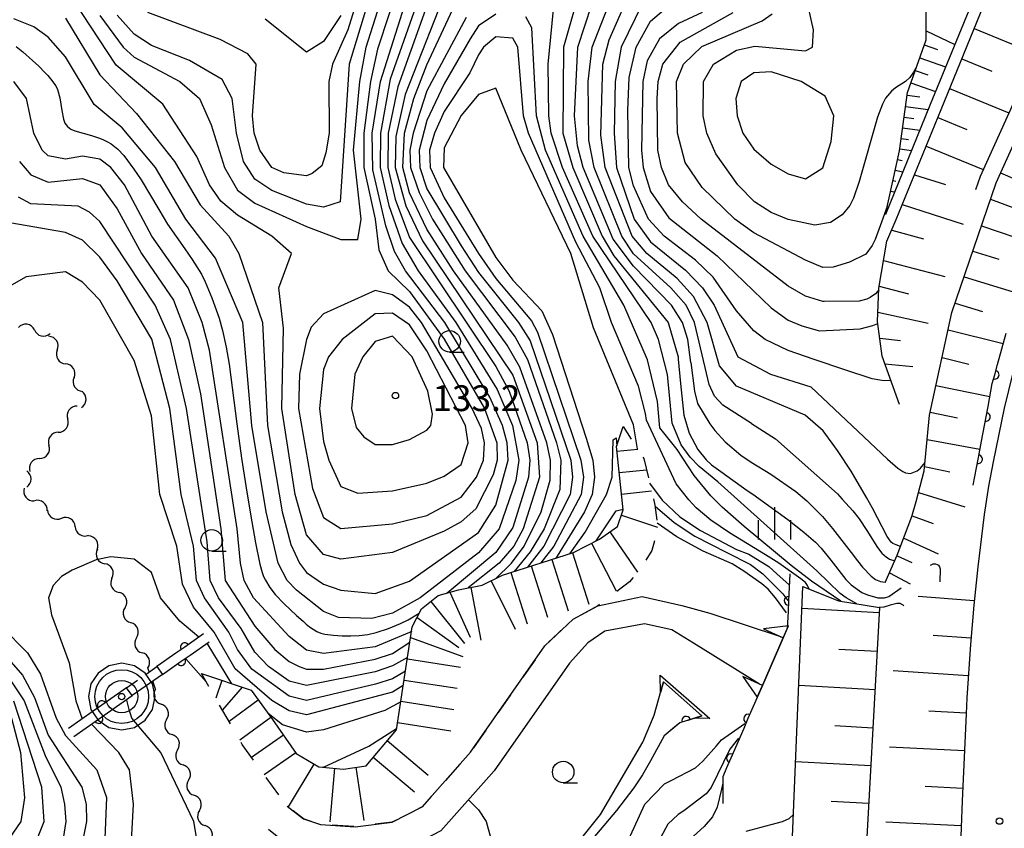
# Model space of a CAD drawing. Units: metres. Extents: x -46055 to -43747, y -141091 to -139373.
# Drawn here: x -44495 to -44381, y -140883 to -140789 of the extents above; entities that cross this region are included whole.
import ezdxf

# ---------------------------------------------------------------- set-up
doc = ezdxf.new("R2010")
doc.units = ezdxf.units.M
doc.header["$LTSCALE"] = 2.5
doc.layers.get('0').update_dxf_attribs({"linetype": 'CONTINUOUS'})
for name, color, linetype in [('2101000', 7, 'CONTINUOUS'), ('2219000', 7, 'CONTINUOUS'), ('4219000', 7, 'CONTINUOUS'), ('5101000', 7, 'CONTINUOUS'), ('5102000', 7, 'CONTINUOUS'), ('5227110', 7, 'CONTINUOUS'), ('5227120', 7, 'CONTINUOUS'), ('6101110', 7, 'CONTINUOUS'), ('6101120', 7, 'CONTINUOUS'), ('6101990', 7, 'CONTINUOUS'), ('6110000', 7, 'CONTINUOUS'), ('6331000', 7, 'CONTINUOUS'), ('6334000', 7, 'CONTINUOUS'), ('7101000', 7, 'CONTINUOUS'), ('7102000', 7, 'CONTINUOUS'), ('7201110', 7, 'CONTINUOUS'), ('7201120', 7, 'CONTINUOUS'), ('7201990', 7, 'CONTINUOUS'), ('7306000', 7, 'CONTINUOUS'), ('7312000', 7, 'CONTINUOUS')]:
    doc.layers.add(name, color=color, linetype=linetype)
doc.layers.add('CLIP_BOX', color=7, linetype='CONTINUOUS', plot=False)
doc.styles.add('Dm_Anotation', font='txt')

# ---------------------------------------------------------------- blocks, each defined once
blk = doc.blocks.new('633100')
at = {"color": 0, "linetype": 'ByBlock', "lineweight": -2}
blk.add_lwpolyline([(0, -0.5), (0.67, -0.5)], dxfattribs=at)
blk.add_circle((0, 0), 0.5, dxfattribs=at)
blk = doc.blocks.new('633400')
at = {"color": 0, "linetype": 'ByBlock', "lineweight": -2}
for points in [[(0, -0.75), (0, 0.75)], [(-0.75, -0.75), (-0.75, 0.15)], [(0.75, -0.75), (0.75, 0.15)]]:
    blk.add_lwpolyline(points, dxfattribs=at)
blk = doc.blocks.new('731200')
at = {"color": 0, "linetype": 'ByBlock', "lineweight": -2}
blk.add_circle((0, 0), 0.15, dxfattribs=at)
blk = doc.blocks.new('730600')
at = {"linetype": 'ByBlock', "lineweight": -2}
for radius in [1.25, 0.75, 0.15]:
    blk.add_circle((0, 0), radius, dxfattribs=at)
at = {"layer": 'CLIP_BOX'}
blk.add_lwpolyline([(1.55, 0), (1.432, 0.593), (1.096, 1.096), (0.593, 1.432), (0, 1.55), (-0.593, 1.432), (-1.096, 1.096), (-1.432, 0.593), (-1.55, 0), (-1.432, -0.593), (-1.096, -1.096), (-0.593, -1.432), (0, -1.55), (0.593, -1.432), (1.096, -1.096), (1.432, -0.593)], close=True, dxfattribs=at)
blk = doc.blocks.new('DMDR_HANEN_0.2')
at = {"color": 0, "linetype": 'Continuous', "lineweight": -2}
blk.add_arc((0, 0), 1, 180, 0, dxfattribs=at)
blk = doc.blocks.new('DMDR_5102_0.375')
at = {"color": 0, "linetype": 'Continuous', "lineweight": -2}
blk.add_lwpolyline([(-1, 0, 0.535433), (1, 0)], format="xyb", dxfattribs=at)

msp = doc.modelspace()

# ---------------------------------------------------------------- linework, layer by layer
at = {"layer": '2101000', "flags": 128}
for points in [[(-44379.45, -140827.95), (-44380.93, -140833.98), (-44382.19, -140840.19), (-44382.74, -140843.04), (-44383.22, -140846.34), (-44383.98, -140852.41), (-44384.44, -140856.88), (-44384.84, -140861.43), (-44385.24, -140867.65), (-44385.31, -140869.5), (-44385.8, -140879.61), (-44386.16, -140888.92), (-44386.2, -140889.7), (-44386.53, -140898.52), (-44387.11, -140913.69), (-44387.37, -140920.23), (-44387.6, -140926.75), (-44390.42, -140936.65), (-44391.02, -140951.97), (-44390.02, -140956.94)], [(-44464.23, -140880.21), (-44462.35, -140881.71), (-44460.35, -140882.34), (-44456.33, -140882.61), (-44452.03, -140882.09), (-44448.56, -140880.3), (-44442.92, -140873.94), (-44434.29, -140861.59), (-44431.01, -140858.51), (-44428.12, -140856.94), (-44422.99, -140855.85), (-44418.35, -140856.89), (-44415.13, -140857.81), (-44406.9, -140860.51), (-44406.59, -140860.65)], [(-44409, -140866.19), (-44409.36, -140866.03), (-44417, -140861.27), (-44419.52, -140859.74), (-44422.7, -140859.02), (-44427.32, -140859.89), (-44428.66, -140860.82), (-44429.3, -140861.26), (-44431.42, -140863.59), (-44440.17, -140876.11), (-44446.37, -140883.11), (-44450.99, -140885.49), (-44456.23, -140886.12), (-44461.01, -140885.81), (-44464.03, -140884.85), (-44466.41, -140882.95)]]:
    msp.add_lwpolyline(points, dxfattribs=at)
at = {"layer": '2219000', "flags": 128}
for points in [[(-44409.6, -140867.57), (-44409, -140866.19), (-44406.59, -140860.65), (-44405.99, -140859.27)], [(-44408.86, -140859.61), (-44406.59, -140860.65), (-44409, -140866.19)], [(-44405.99, -140859.27), (-44408.86, -140859.61)], [(-44409, -140866.19), (-44411.27, -140865.15)], [(-44411.27, -140865.15), (-44409.6, -140867.57)]]:
    msp.add_lwpolyline(points, dxfattribs=at)
at = {"layer": '4219000', "flags": 128}
msp.add_lwpolyline([(-44420.85, -140867), (-44420.89, -140864.99), (-44415.12, -140870.04), (-44416.84, -140869.98), (-44416.05, -140869.73), (-44420.51, -140865.79)], close=True, dxfattribs=at)
at = {"layer": '5101000', "flags": 128}
for points in [[(-44421.57, -140869.63), (-44420.51, -140865.79)], [(-44418.59, -140870.53), (-44420.43, -140872.06), (-44422.02, -140874.95), (-44422.95, -140876.59), (-44423.94, -140878.09), (-44425.95, -140880.73), (-44430.17, -140885.73), (-44431.41, -140887.1), (-44434.47, -140890.08), (-44434.6, -140890.2), (-44436.26, -140891.88), (-44435.17, -140889.36), (-44432.13, -140886.4), (-44430.92, -140885.07), (-44427.83, -140881.2), (-44422.89, -140872.79), (-44421.57, -140869.63)], [(-44416.05, -140869.73), (-44418.59, -140870.53)]]:
    msp.add_lwpolyline(points, dxfattribs=at)
at = {"layer": '5102000', "linetype": 'Continuous'}
for points in [[(-44493.6, -140824.86), (-44493.6, -140824.86)], [(-44490.95, -140827.22), (-44490.95, -140827.22)], [(-44489, -140830.42), (-44489, -140830.42)], [(-44488.64, -140833.73), (-44488.64, -140833.73)], [(-44490.83, -140836.78), (-44490.83, -140836.78)], [(-44493.02, -140839.82), (-44493.02, -140839.82)], [(-44494.48, -140843.13), (-44494.48, -140843.13)], [(-44492.07, -140845.81), (-44492.07, -140845.81)], [(-44488.86, -140847.74), (-44488.86, -140847.74)], [(-44486.31, -140850.39), (-44486.31, -140850.39)], [(-44484.59, -140853.72), (-44484.59, -140853.72)], [(-44483.07, -140857.14), (-44483.07, -140857.14)], [(-44481.74, -140860.65), (-44481.74, -140860.65)], [(-44480.25, -140864.61), (-44480.42, -140864.16)], [(-44479.52, -140866.61), (-44479.85, -140865.7)], [(-44478.24, -140870.14), (-44478.24, -140870.14)], [(-44476.97, -140873.67), (-44476.97, -140873.67)], [(-44475.69, -140877.19), (-44475.69, -140877.19)], [(-44474.42, -140880.72), (-44474.42, -140880.72)]]:
    msp.add_lwpolyline(points, dxfattribs=at)
at = {"layer": '5227110', "linetype": 'Continuous'}
for points in [[(-44480.62, -140864.87), (-44479.36, -140863.99)], [(-44482.89, -140866.46), (-44481.64, -140865.59)]]:
    msp.add_lwpolyline(points, dxfattribs=at)
at = {"layer": '5227120', "flags": 128}
msp.add_lwpolyline([(-44478.72, -140864.91), (-44482.25, -140867.38)], dxfattribs=at)
at = {"layer": '6101110', "flags": 128}
for points in [[(-44393.47, -140812.03), (-44388.25, -140799.26), (-44382.96, -140786.33), (-44374.02, -140768.89), (-44362.23, -140746.64), (-44354.09, -140730.89)], [(-44394.75, -140854.24), (-44393.33, -140851.07), (-44391.64, -140846.58), (-44391.15, -140844.83), (-44390.2, -140841.26), (-44389.6, -140834.77), (-44386.98, -140822.86), (-44381.84, -140807.77), (-44372.47, -140787.06), (-44362.47, -140767.24), (-44344.95, -140734.67), (-44338.43, -140735.64)], [(-44394.72, -140811.45), (-44393.08, -140804.08), (-44392.16, -140797.29), (-44389.99, -140791.17), (-44389.98, -140781.52)], [(-44393.08, -140833.53), (-44395.08, -140827.93), (-44395.63, -140823.89), (-44395.47, -140820.01), (-44394.53, -140814.58), (-44393.47, -140812.03)], [(-44383.82, -140851.14), (-44383.98, -140852.41), (-44384.44, -140856.88), (-44384.84, -140861.43), (-44385.24, -140867.65), (-44385.31, -140869.5), (-44385.8, -140879.61), (-44386.16, -140888.92), (-44386.2, -140889.7), (-44386.45, -140896.49)], [(-44395.38, -140857.13), (-44397.23, -140890.14)]]:
    msp.add_lwpolyline(points, dxfattribs=at)
at = {"layer": '6101120', "flags": 128}
for points in [[(-44359.37, -140722.09), (-44354.54, -140728.83), (-44355.35, -140730.39), (-44363.49, -140746.06), (-44375.27, -140768.31), (-44384.21, -140785.75), (-44389.5, -140798.68), (-44394.72, -140811.45)], [(-44354.09, -140730.89), (-44350.76, -140733.6), (-44348.26, -140733.14), (-44346.71, -140733.72), (-44364.24, -140766.32), (-44374.27, -140786.2), (-44383.71, -140807.04), (-44384.24, -140808.61)], [(-44397.23, -140890.14), (-44405.52, -140883.79), (-44404.31, -140854.68), (-44400.17, -140856.35), (-44395.38, -140857.13)]]:
    msp.add_lwpolyline(points, dxfattribs=at)
at = {"layer": '6101990', "flags": 128}
for points in [[(-44384.4, -140789.86), (-44377.25, -140792.79)], [(-44389.99, -140790.13), (-44386.65, -140791.7)], [(-44390.19, -140791.73), (-44388.65, -140792.28)], [(-44390.73, -140793.24), (-44387.71, -140794.31)], [(-44385.84, -140793.37), (-44382.33, -140794.81)], [(-44391.25, -140794.71), (-44389.78, -140795.23)], [(-44391.76, -140796.15), (-44388.88, -140797.16)], [(-44392.2, -140797.58), (-44390.71, -140797.78)], [(-44387.25, -140796.82), (-44380.36, -140799.64)], [(-44392.38, -140798.9), (-44389.74, -140799.25)], [(-44392.55, -140800.14), (-44391.39, -140800.29)], [(-44388.63, -140800.2), (-44385.25, -140801.59)], [(-44392.71, -140801.38), (-44390.72, -140801.65)], [(-44392.88, -140802.62), (-44392.04, -140802.73)], [(-44389.99, -140803.53), (-44383.35, -140806.24)], [(-44393.05, -140803.85), (-44391.69, -140804.04)], [(-44393.3, -140805.08), (-44392.76, -140805.2)], [(-44393.57, -140806.3), (-44392.7, -140806.49)], [(-44391.34, -140806.84), (-44387.71, -140807.99)], [(-44381.33, -140806.64), (-44375.35, -140809.22)], [(-44393.84, -140807.52), (-44393.51, -140807.59)], [(-44394.12, -140808.74), (-44393.65, -140808.84)], [(-44392.76, -140810.3), (-44385.66, -140812.6)], [(-44382.49, -140809.68), (-44379.48, -140810.81)], [(-44383.54, -140812.77), (-44377.62, -140814.78)], [(-44393.98, -140813.27), (-44390.3, -140814.3)], [(-44384.55, -140815.73), (-44381.55, -140816.65)], [(-44394.92, -140816.8), (-44387.81, -140818.66)], [(-44385.56, -140818.69), (-44379.38, -140820.6)], [(-44395.44, -140819.79), (-44392.02, -140820.67)], [(-44386.6, -140821.75), (-44383.42, -140822.73)], [(-44395.58, -140822.83), (-44389.74, -140824.11)], [(-44387.42, -140824.87), (-44381.01, -140826.47)], [(-44395.36, -140825.85), (-44392.94, -140826.09)], [(-44388.13, -140828.1), (-44385, -140828.84)], [(-44394.76, -140828.81), (-44391.52, -140829.14)], [(-44388.84, -140831.33), (-44382.58, -140832.6)], [(-44389.53, -140834.45), (-44386.35, -140835.1)], [(-44389.86, -140837.63), (-44383.73, -140838.75)], [(-44390.15, -140840.74), (-44387.24, -140841.36)], [(-44390.87, -140843.77), (-44385.49, -140845.45)], [(-44391.61, -140846.47), (-44389.16, -140847.36)], [(-44392.59, -140849.09), (-44388.57, -140850.89)], [(-44393.36, -140851.13), (-44391.65, -140851.91)], [(-44394.25, -140853.12), (-44391.82, -140854.4)], [(-44384.38, -140856.35), (-44390.9, -140855.85)], [(-44395.42, -140857.75), (-44404.41, -140857.25)], [(-44384.78, -140860.7), (-44389.18, -140860.38)], [(-44395.67, -140862.25), (-44400.13, -140862)], [(-44385.08, -140865.06), (-44393.8, -140864.51)], [(-44395.92, -140866.72), (-44404.79, -140866.22)], [(-44385.31, -140869.43), (-44389.67, -140869.18)], [(-44396.17, -140871.15), (-44400.57, -140870.9)], [(-44385.52, -140873.79), (-44394.25, -140873.37)], [(-44396.41, -140875.55), (-44405.15, -140875.06)], [(-44385.73, -140878.16), (-44390.1, -140877.94)], [(-44396.66, -140879.92), (-44401, -140879.68)], [(-44385.91, -140882.52), (-44394.68, -140882.09)]]:
    msp.add_lwpolyline(points, dxfattribs=at)
at = {"layer": '6110000', "linetype": 'Continuous'}
for points in [[(-44381.68, -140828.89), (-44380.68, -140825.27)], [(-44382.01, -140830.09), (-44381.68, -140828.89)], [(-44382.3, -140831.11), (-44382.01, -140830.09)], [(-44382.79, -140833.76), (-44382.3, -140831.11)], [(-44383.02, -140834.99), (-44382.79, -140833.76)], [(-44383.55, -140837.81), (-44383.02, -140834.99)], [(-44383.71, -140838.67), (-44383.55, -140837.81)], [(-44383.94, -140839.9), (-44383.71, -140838.67)], [(-44384.5, -140842.92), (-44383.94, -140839.9)], [(-44405.83, -140853.23), (-44405.97, -140856.36)], [(-44405.97, -140856.36), (-44406.03, -140857.61)], [(-44406.03, -140857.61), (-44406.11, -140859.56)], [(-44406.11, -140859.56), (-44406.59, -140860.65)], [(-44473.95, -140860.21), (-44476.14, -140861.74)], [(-44476.14, -140861.74), (-44477.17, -140862.46)], [(-44475.5, -140862.66), (-44473.31, -140861.12)], [(-44477.17, -140862.46), (-44479.36, -140863.99)], [(-44476.53, -140863.38), (-44475.5, -140862.66)], [(-44478.72, -140864.91), (-44476.53, -140863.38)], [(-44482.89, -140866.46), (-44485.77, -140868.47)], [(-44409, -140866.19), (-44410.68, -140870.05)], [(-44485.12, -140869.39), (-44482.25, -140867.38)], [(-44485.77, -140868.47), (-44486.79, -140869.19)], [(-44486.79, -140869.19), (-44489.66, -140871.2)], [(-44486.15, -140870.1), (-44485.12, -140869.39)], [(-44416.05, -140869.73), (-44417.69, -140870.25)], [(-44489.02, -140872.11), (-44486.15, -140870.1)], [(-44418.97, -140870.84), (-44420.43, -140872.06)], [(-44418.59, -140870.53), (-44418.97, -140870.84)], [(-44417.87, -140870.3), (-44418.59, -140870.53)], [(-44417.69, -140870.25), (-44417.87, -140870.3)], [(-44410.68, -140870.05), (-44411.18, -140871.2)], [(-44411.18, -140871.2), (-44412.68, -140874.64)], [(-44412.68, -140874.64), (-44413.17, -140875.78)], [(-44413.17, -140875.78), (-44413.62, -140876.8)], [(-44413.62, -140876.8), (-44413.62, -140879.9)]]:
    msp.add_lwpolyline(points, dxfattribs=at)
at = {"layer": '6110000', "flags": 128}
for points in [[(-44479.36, -140863.99), (-44478.72, -140864.91)], [(-44482.25, -140867.38), (-44482.89, -140866.46)], [(-44421.74, -140870.03), (-44421.57, -140869.63), (-44420.51, -140865.79)]]:
    msp.add_lwpolyline(points, dxfattribs=at)
at = {"layer": '7101000', "flags": 128}
for points, elevation in [([(-44415.67, -140829.26), (-44416.88, -140824), (-44417.87, -140822), (-44419.63, -140820), (-44424, -140816.02), (-44425.36, -140814), (-44428.57, -140806), (-44429.19, -140802.81), (-44429.25, -140796), (-44428.8, -140792), (-44424.09, -140780)], 120), ([(-44453.38, -140782), (-44457.02, -140794), (-44458.09, -140810), (-44460, -140810.63), (-44462, -140810.25), (-44466, -140808.67), (-44468, -140807.34), (-44469.29, -140805.29), (-44470.11, -140802), (-44470.62, -140798), (-44471.78, -140795.78), (-44475.57, -140793.57), (-44480, -140791.84), (-44482, -140790.49), (-44484, -140788.28)], 130), ([(-44446.64, -140783.36), (-44451.37, -140796.63), (-44452.48, -140802), (-44452.54, -140806), (-44451.67, -140809.67), (-44450, -140814.13), (-44440, -140829.13), (-44438.42, -140832), (-44436.33, -140838), (-44436.05, -140840), (-44436.2, -140842), (-44438, -140847.84), (-44440, -140850.75), (-44445.65, -140855.46)], 120), ([(-44395.48, -140820.2), (-44395.88, -140820.69), (-44396.47, -140821.11), (-44396.88, -140821.29), (-44397.77, -140821.55), (-44401.84, -140821.59), (-44402, -140821.57), (-44404, -140820.97), (-44406, -140819.78), (-44416.11, -140812), (-44418.3, -140810), (-44419.91, -140808), (-44420.75, -140806), (-44421.15, -140804), (-44421.25, -140798), (-44421.13, -140796), (-44420.57, -140794), (-44418.56, -140791.44), (-44412.41, -140788)], 130), ([(-44403.56, -140854.99), (-44403.75, -140854.58), (-44404.01, -140854.24), (-44404.55, -140853.79), (-44407.08, -140852), (-44408.63, -140851.02), (-44412.84, -140848.46), (-44414.99, -140847), (-44416.69, -140845.56), (-44417.56, -140844.63), (-44419.04, -140842.75), (-44422.48, -140835.36), (-44422.58, -140834.58), (-44423.42, -140831.42), (-44426.56, -140824), (-44427.89, -140820), (-44430.68, -140814.68), (-44436.2, -140802), (-44436.77, -140800), (-44437.44, -140792), (-44438, -140790.98), (-44440, -140790.83), (-44441.4, -140792), (-44442, -140792.91), (-44443, -140795), (-44446, -140799.51), (-44447.11, -140802), (-44447.7, -140804), (-44447.63, -140806), (-44446, -140809.53), (-44441.98, -140816), (-44440, -140818.91), (-44435.82, -140823.82), (-44435.13, -140825.13), (-44430.09, -140840), (-44429.8, -140842), (-44430.07, -140844), (-44433.25, -140850), (-44434.74, -140851.96)], 110), ([(-44495.71, -140791.93), (-44494.94, -140792.56), (-44493.82, -140793.55), (-44493.09, -140794.24), (-44492.39, -140794.96), (-44492.05, -140795.32), (-44491.73, -140795.7), (-44491.13, -140796.51), (-44490.91, -140796.95), (-44490.63, -140797.91), (-44490.41, -140799.39), (-44490.22, -140800.38), (-44490.05, -140800.85), (-44489.77, -140801.25), (-44489.36, -140801.53), (-44488.91, -140801.74), (-44486.98, -140802.27), (-44486.03, -140802.58), (-44485.57, -140802.77), (-44485.12, -140803), (-44484.69, -140803.26), (-44484.29, -140803.55), (-44483.9, -140803.87), (-44483.23, -140804.61), (-44482.03, -140806.21), (-44481.18, -140807.44), (-44479.16, -140810.89), (-44478.12, -140812.6), (-44476.12, -140815.47), (-44475.26, -140816.7), (-44474.71, -140817.54), (-44474.2, -140818.4), (-44473.76, -140819.3), (-44473, -140821.14), (-44472.47, -140822.55), (-44472.15, -140823.5), (-44471.75, -140824.94), (-44471.32, -140826.89), (-44470.97, -140828.86), (-44470.08, -140835.81), (-44469.53, -140839.77), (-44468.91, -140843.72), (-44468.34, -140847.17), (-44467.9, -140849.63), (-44467.41, -140852.09), (-44467.15, -140853.05), (-44466.97, -140853.52), (-44466.76, -140853.97), (-44466.25, -140854.83), (-44465.63, -140855.61), (-44464.59, -140856.7), (-44463.14, -140858.07), (-44462.39, -140858.73), (-44462.01, -140859.06), (-44461.62, -140859.37), (-44461.22, -140859.66), (-44460.79, -140859.93), (-44460.33, -140860.11), (-44459.84, -140860.23), (-44458.85, -140860.37), (-44457.85, -140860.41), (-44456.85, -140860.42), (-44455.85, -140860.39), (-44454.86, -140860.29), (-44453.89, -140860.06), (-44452.47, -140859.58), (-44451.08, -140859.01), (-44450.18, -140858.57), (-44448.89, -140857.81)], 120), ([(-44450.74, -140866.21), (-44452, -140866.97), (-44462, -140869.61), (-44464, -140869.15), (-44466, -140867.94), (-44470.26, -140864.26), (-44472.72, -140860), (-44475.11, -140857.11), (-44476.41, -140854.41), (-44477.04, -140850), (-44479.02, -140844), (-44480, -140834.86), (-44482, -140828.43), (-44486, -140821.41), (-44488, -140819.32), (-44490, -140818.14), (-44494.57, -140818.72), (-44504.78, -140824.52)], 110), ([(-44410.29, -140835.75), (-44413.61, -140833.61), (-44414.57, -140832.57), (-44415.21, -140831.22), (-44415.67, -140829.26)], 120), ([(-44410.29, -140835.75), (-44407.5, -140837.55), (-44400.27, -140843.91), (-44399.72, -140844.53)], 120), ([(-44399.72, -140844.53), (-44398.5, -140845.91), (-44397.75, -140846.85), (-44396.88, -140848.17), (-44395.63, -140850.15), (-44395.12, -140850.81), (-44394.59, -140851.28), (-44394.39, -140851.41), (-44394.23, -140851.51), (-44393.62, -140851.71)], 120), ([(-44497.4, -140859.4), (-44494.39, -140862.39), (-44492.88, -140864.88), (-44491.07, -140870), (-44490, -140872), (-44486.36, -140876), (-44485.21, -140879.21), (-44485.42, -140884)], 110), ([(-44410.88, -140883.12), (-44408, -140882.36), (-44406.68, -140881.99), (-44405.89, -140881.66), (-44405.41, -140881.21)], 110)]:
    msp.add_lwpolyline(points, dxfattribs=dict(at, elevation=elevation))
at = {"layer": '7101000', "elevation": 130, "flags": 128}
msp.add_lwpolyline([(-44446, -140841.87), (-44444, -140840.52), (-44443.2, -140838), (-44443.52, -140836), (-44448, -140827.29), (-44450, -140824.28), (-44452, -140822.94), (-44454, -140822.99), (-44457.84, -140826), (-44459.43, -140828), (-44460, -140829.46), (-44460.49, -140834), (-44460, -140837.83), (-44459.37, -140840), (-44458, -140843.06), (-44456, -140843.83), (-44452, -140843.56), (-44448, -140842.67)], close=True, dxfattribs=at)
at = {"layer": '7102000', "flags": 128}
for points, elevation in [([(-44417.32, -140828.67), (-44417.66, -140826), (-44418.31, -140824), (-44419.56, -140822), (-44424, -140817.47), (-44426.33, -140814.33), (-44429.82, -140806), (-44430.51, -140803.49), (-44430.83, -140800), (-44430.47, -140792), (-44426.4, -140779.6)], 118), ([(-44486, -140788.32), (-44483.3, -140792), (-44482, -140793.16), (-44476.71, -140796), (-44474.43, -140798), (-44473.06, -140801.06), (-44471.53, -140806), (-44470, -140808.64), (-44468, -140810.15), (-44462, -140812.85), (-44458, -140814.38), (-44456, -140814.35), (-44455.62, -140812), (-44456.52, -140804), (-44455.79, -140796), (-44455.05, -140792), (-44451.87, -140782)], 128), ([(-44490, -140788.64), (-44486, -140795.22), (-44481.72, -140799.72), (-44477.31, -140805.31), (-44474.35, -140810.35), (-44471, -140814), (-44469.83, -140816), (-44467.08, -140824), (-44466.51, -140836), (-44464.83, -140846), (-44463.82, -140849.82), (-44462.8, -140852), (-44462, -140853.06), (-44460, -140854.41), (-44458, -140855.13), (-44454, -140855.52), (-44450, -140854.06), (-44442, -140848.43), (-44440, -140845.23), (-44438.56, -140840), (-44438.67, -140838), (-44439.2, -140836), (-44440.68, -140832.68), (-44445.91, -140824), (-44450.49, -140818), (-44451.75, -140815.75), (-44452.77, -140812.77), (-44454.27, -140806.27), (-44454.34, -140802), (-44453.4, -140796), (-44449.58, -140784)], 124), ([(-44451.01, -140784), (-44453.74, -140792.26), (-44454.56, -140796), (-44455.31, -140802), (-44455.31, -140806), (-44454.01, -140812), (-44453.56, -140815.56), (-44452.49, -140818), (-44450, -140820.42), (-44445.97, -140825.97), (-44441.3, -140834), (-44439.87, -140838), (-44439.83, -140840), (-44440.28, -140841.72), (-44442.32, -140845.68), (-44444, -140847.17), (-44446, -140848.27), (-44452, -140850.74), (-44458, -140851.51), (-44460, -140850.98), (-44462, -140848.68), (-44463.29, -140844), (-44464.87, -140834), (-44464.67, -140824.67), (-44465.19, -140820), (-44463.73, -140816), (-44466.03, -140814), (-44470, -140811.53), (-44471.93, -140809.93), (-44473.24, -140808), (-44474.71, -140804.71), (-44478.66, -140798.66), (-44484.1, -140794.1), (-44490, -140785.14)], 126), ([(-44455.32, -140784), (-44457.19, -140790), (-44458.98, -140794), (-44459.4, -140796), (-44459.34, -140802), (-44459.72, -140804.28), (-44460.21, -140805.79), (-44461.31, -140806.69), (-44462, -140806.98), (-44464.63, -140806.63), (-44466, -140806), (-44467.42, -140804), (-44468.05, -140802), (-44468.25, -140800), (-44467.84, -140794), (-44468.81, -140792.81), (-44472, -140791.12), (-44480.43, -140788)], 132), ([(-44445.23, -140784), (-44450.5, -140797.5), (-44451.6, -140802.4), (-44451.67, -140806), (-44450.44, -140810.44), (-44448.51, -140814.51), (-44438, -140830.15), (-44435.18, -140838), (-44434.89, -140842), (-44436.81, -140848), (-44437.89, -140850), (-44439.59, -140852), (-44443.19, -140854.87)], 118), ([(-44440.03, -140853.79), (-44438.17, -140852), (-44436.7, -140850), (-44434.7, -140846), (-44433.65, -140842.35), (-44433.63, -140840), (-44434.04, -140838), (-44437.2, -140829.2), (-44438.66, -140826.66), (-44444.9, -140818), (-44448, -140813.16), (-44450, -140808.94), (-44450.79, -140806), (-44450.59, -140802), (-44449.51, -140798), (-44448, -140794.07), (-44443.33, -140784)], 116), ([(-44429.85, -140784), (-44432.12, -140792), (-44432.18, -140802), (-44431.03, -140806), (-44427.61, -140814), (-44426.26, -140816.26), (-44419.96, -140824), (-44418.81, -140828), (-44418.78, -140828.29), (-44418.51, -140831.1), (-44418.14, -140834.77), (-44417.51, -140836.89), (-44416.49, -140838.76), (-44415.54, -140839.99), (-44414.94, -140840.55), (-44413.85, -140841.34), (-44410.76, -140843.52)], 116), ([(-44396.92, -140844.34), (-44398.68, -140841.29), (-44400.26, -140838.88), (-44401.96, -140836.62), (-44404.02, -140834.78), (-44412, -140831.43), (-44414, -140829.05), (-44415.41, -140824), (-44417, -140821), (-44418.92, -140818.92), (-44422.44, -140816), (-44424.14, -140814), (-44427.28, -140806), (-44427.77, -140802.23), (-44427.54, -140794), (-44426.82, -140791.18), (-44424, -140784.69)], 122), ([(-44448.61, -140785.39), (-44452.26, -140795.74), (-44453.4, -140802), (-44453.41, -140806), (-44452.41, -140810.41), (-44450.85, -140814.85), (-44449.01, -140818), (-44444.62, -140824), (-44439.81, -140831.81), (-44438.05, -140836), (-44437.3, -140840), (-44437.64, -140842.36), (-44439.61, -140848), (-44442, -140850.78), (-44448.77, -140856), (-44452, -140857.8), (-44454.4, -140858.4), (-44458.28, -140858.28), (-44460, -140857.6), (-44463.13, -140855.13), (-44464.25, -140854), (-44465.28, -140852), (-44466.68, -140846), (-44468.34, -140836), (-44469.39, -140824), (-44472.54, -140816.54), (-44475.99, -140811.99), (-44479.55, -140806), (-44483.4, -140801.4), (-44486.67, -140798.67), (-44490, -140793.13), (-44492, -140790.87), (-44493.66, -140789.66), (-44496, -140788.72)], 122), ([(-44398.02, -140856.7), (-44399.29, -140856.03), (-44399.95, -140855.52), (-44402.68, -140852.88), (-44408.47, -140847.67), (-44414.17, -140842.55), (-44416.35, -140840.74), (-44417.4, -140839.65), (-44418.45, -140838.24), (-44419.48, -140835.7), (-44420.05, -140830.05), (-44421.08, -140826), (-44421.94, -140824), (-44428.72, -140814), (-44432.22, -140806), (-44433.54, -140802), (-44433.83, -140800), (-44433.89, -140794), (-44433.11, -140786)], 114), ([(-44391.11, -140794.31), (-44391.44, -140794.91), (-44391.86, -140795.53), (-44392.37, -140796.01), (-44393.53, -140796.74), (-44394.02, -140797.13), (-44394.69, -140797.96), (-44395.05, -140798.64), (-44395.65, -140800.17), (-44397.75, -140807.62), (-44398.41, -140809.57), (-44398.85, -140810.41), (-44399.75, -140811.5), (-44401.08, -140812.41), (-44402.93, -140812.69), (-44406, -140812.05), (-44408, -140811.24), (-44409.92, -140810), (-44411.85, -140808), (-44414.41, -140804.41), (-44415.45, -140802), (-44415.9, -140800), (-44415.87, -140796), (-44414.68, -140794), (-44412, -140792.35), (-44409.89, -140791.89), (-44404, -140792.46), (-44403.17, -140792), (-44403.05, -140790), (-44403.94, -140786)], 134), ([(-44422.99, -140787.01), (-44425.41, -140792), (-44426.11, -140796), (-44426.24, -140802), (-44425.96, -140806), (-44423.89, -140812), (-44422, -140814.64), (-44417.94, -140817.94), (-44415.98, -140820), (-44414.62, -140822), (-44411.86, -140828), (-44408.07, -140830), (-44403.36, -140831.48), (-44394.45, -140839.88), (-44393.26, -140840.96), (-44392.69, -140841.35), (-44392.37, -140841.5), (-44391.81, -140841.57), (-44391.01, -140841.26), (-44390.63, -140840.94), (-44390.11, -140840.27)], 124), ([(-44394.05, -140830.81), (-44395.13, -140830.74), (-44396.24, -140830.56), (-44399.41, -140829.53), (-44403.01, -140828.3), (-44406, -140827.28), (-44408.7, -140826), (-44410, -140824.98), (-44412, -140822.67), (-44414.74, -140818.74), (-44416.77, -140816.77), (-44420.43, -140814), (-44422.24, -140812), (-44424, -140808.14), (-44424.52, -140806), (-44424.63, -140799.37), (-44424.47, -140795.53), (-44423.66, -140792), (-44422, -140789), (-44420, -140787.28)], 126), ([(-44458, -140788.34), (-44460, -140791.34), (-44462, -140792.6), (-44466.77, -140788.77)], 134), ([(-44443.44, -140788.56), (-44448, -140797.11), (-44449.59, -140802), (-44449.97, -140804), (-44449.88, -140806), (-44448.91, -140808.91), (-44447.34, -140812), (-44443.53, -140818), (-44437.73, -140825.73), (-44436.3, -140828.3), (-44432.93, -140838), (-44432.44, -140840), (-44432.56, -140843.44), (-44434.38, -140848), (-44436, -140850.68), (-44437.84, -140852.95)], 114), ([(-44440, -140788.2), (-44442, -140789.52), (-44442.97, -140791.03), (-44446, -140796.27), (-44448, -140800.54), (-44448.88, -140804), (-44448.82, -140806), (-44448, -140808.49), (-44444, -140815.1), (-44442, -140818.2), (-44437.34, -140824), (-44436, -140826.13), (-44431.26, -140840), (-44431.06, -140842), (-44431.36, -140844), (-44434.39, -140850), (-44436.31, -140852.46)], 112), ([(-44399.88, -140856.4), (-44403.29, -140854.06), (-44405.66, -140852.25), (-44411.12, -140847.74), (-44413.69, -140845.47), (-44414.99, -140844.16), (-44416.95, -140841.79), (-44418.91, -140838.77), (-44420.93, -140836.25), (-44421.2, -140833.2), (-44422.34, -140828.34), (-44425.12, -140822), (-44429.83, -140814), (-44434.22, -140804), (-44435.27, -140800), (-44435.78, -140789.78), (-44436.49, -140788.49)], 112), ([(-44416, -140787.99), (-44418.75, -140789.25), (-44420.95, -140791.05), (-44422.39, -140793.61), (-44422.89, -140796), (-44423.07, -140804), (-44422.86, -140806), (-44422, -140808.78), (-44419.86, -140811.86), (-44414.27, -140816.27), (-44408, -140822.31), (-44406, -140823.75), (-44404.42, -140824.42), (-44402.36, -140824.98), (-44397.65, -140824.76), (-44396.18, -140824.37), (-44395.59, -140824.13)], 128), ([(-44394.52, -140810.54), (-44395.32, -140812.79), (-44395.91, -140814.36), (-44396.26, -140815.06), (-44396.98, -140816.07), (-44398.9, -140817.01), (-44400.79, -140817.58), (-44402, -140817.62), (-44404, -140816.78), (-44410, -140813.58), (-44412.21, -140812), (-44416, -140808.33), (-44418, -140805.41), (-44418.88, -140802), (-44418.99, -140796), (-44418.18, -140794), (-44416.05, -140791.95), (-44409.05, -140788.95), (-44407.86, -140788.14)], 132), ([(-44449.76, -140859.9), (-44450, -140860.06), (-44454, -140861.71), (-44460, -140862.48), (-44462, -140862.09), (-44464, -140860.52), (-44468.16, -140856), (-44469.24, -140854), (-44469.67, -140852), (-44470.03, -140848), (-44473.24, -140827.24), (-44474.12, -140824), (-44475.73, -140820), (-44479.96, -140814), (-44483.15, -140808), (-44484.73, -140806), (-44486, -140805.03), (-44488, -140804.67), (-44490, -140805.02), (-44492, -140804.63), (-44492.72, -140804), (-44493.66, -140802), (-44494.52, -140798), (-44496, -140796)], 118), ([(-44423.52, -140838.68), (-44424, -140835.89), (-44428.65, -140824.65), (-44431.27, -140816), (-44437.02, -140804), (-44440, -140796.77), (-44442, -140797.53), (-44444, -140799.97), (-44446, -140803.72), (-44446.05, -140806), (-44440, -140816.46), (-44438, -140819.1), (-44434.65, -140822.65), (-44433.4, -140825.4), (-44429.47, -140837.47), (-44428.72, -140840), (-44428.52, -140842), (-44428.78, -140844), (-44429.66, -140846), (-44432.84, -140851.16), (-44433.02, -140851.41)], 108), ([(-44495.32, -140805.32), (-44494, -140806.86), (-44492, -140807.7), (-44488, -140807.27), (-44486, -140808.02), (-44484, -140810.79), (-44481.17, -140816), (-44477.43, -140821.43), (-44475.7, -140826), (-44474.32, -140832.32), (-44471.94, -140848), (-44471.43, -140854), (-44468, -140859.3), (-44465.65, -140862), (-44464, -140863.41), (-44462.82, -140864), (-44462, -140864.3), (-44460, -140864.29), (-44454, -140863.15), (-44452, -140862.47), (-44449.96, -140861.17)], 116), ([(-44450.24, -140862.95), (-44452, -140863.93), (-44454, -140864.6), (-44462, -140866.22), (-44464, -140865.68), (-44466.4, -140864), (-44468, -140862.33), (-44469.58, -140859.58), (-44472.22, -140856), (-44473.17, -140854), (-44473.51, -140849.51), (-44475.92, -140834), (-44477.79, -140826), (-44479.57, -140822), (-44486, -140812.27), (-44487.19, -140811.19), (-44488.5, -140810.5), (-44494, -140810.22), (-44495.46, -140809.46)], 114), ([(-44450.48, -140864.55), (-44452, -140865.43), (-44453.95, -140866.05), (-44462, -140867.93), (-44464, -140867.44), (-44468.32, -140864.32), (-44470, -140862.01), (-44471.01, -140860), (-44473.85, -140856), (-44474.77, -140854), (-44475.13, -140850), (-44476.54, -140844), (-44477.85, -140834), (-44479.97, -140825.97), (-44484, -140819.19), (-44486, -140816.42), (-44488, -140814.44), (-44490, -140813.56), (-44496.45, -140812.45)], 112), ([(-44417.32, -140828.67), (-44416.89, -140832), (-44416.53, -140833.44), (-44415.13, -140835.8), (-44414.54, -140836.57), (-44413.34, -140837.89), (-44411.51, -140839.44), (-44410.3, -140840.26), (-44408.02, -140841.64), (-44405.11, -140843.65), (-44403.83, -140844.75), (-44402.03, -140846.58), (-44400.86, -140847.97), (-44398.71, -140850.75), (-44397.95, -140851.7), (-44397.38, -140852.45), (-44396.38, -140853.49), (-44395.87, -140853.87), (-44395.29, -140854.1), (-44394.73, -140854.2)], 118), ([(-44431.4, -140850.89), (-44429.61, -140848.39), (-44427.13, -140844), (-44426.47, -140842), (-44426.35, -140837.65), (-44426, -140837.4), (-44425.93, -140838.32)], 106), ([(-44422.11, -140842.67), (-44420.67, -140844.67), (-44418.61, -140846.61), (-44416.19, -140848.19), (-44412, -140850.38), (-44410.59, -140850.92), (-44408.26, -140852.38), (-44407.31, -140853.24), (-44405.89, -140854.52)], 108), ([(-44410.76, -140843.52), (-44410.1, -140843.98), (-44406.07, -140846.91), (-44404.2, -140848.37), (-44402.85, -140849.56), (-44402.19, -140850.23), (-44401.2, -140851.43), (-44401.05, -140851.64)], 116), ([(-44392.94, -140850.03), (-44393.46, -140849.87), (-44393.83, -140849.71), (-44394.05, -140849.54), (-44394.49, -140848.9), (-44396.2, -140845.6), (-44396.92, -140844.34)], 122), ([(-44428.33, -140849.38), (-44426, -140845.92), (-44425.19, -140845.72)], 104), ([(-44421.48, -140845.37), (-44419.27, -140847.27), (-44416.86, -140848.86), (-44413.14, -140850.75), (-44410.4, -140852.12), (-44408.94, -140853.23), (-44406.63, -140855.54), (-44406.05, -140856.34)], 106), ([(-44406.2, -140857.76), (-44407.5, -140856.03), (-44408.33, -140855.02), (-44409.08, -140854.39), (-44411.16, -140852.92), (-44412.53, -140852.06), (-44415.89, -140850.59), (-44418.94, -140848.94), (-44421.24, -140847.35)], 104), ([(-44474.5, -140860.6), (-44476.71, -140858.71), (-44478.96, -140856), (-44480, -140853.08), (-44482, -140851.5), (-44484.74, -140851.26), (-44486.41, -140851.59), (-44489.2, -140852.8), (-44490.46, -140853.54), (-44491.41, -140854.59), (-44491.95, -140856), (-44491.62, -140858), (-44489.58, -140863.58), (-44488.77, -140868), (-44488.06, -140870.08)], 108), ([(-44401.05, -140851.64), (-44399.32, -140853.9), (-44398.7, -140854.51), (-44397.44, -140855.38), (-44396.8, -140855.68), (-44395.58, -140856.02), (-44394.8, -140856.01), (-44394.33, -140855.85), (-44392.89, -140854.85)], 116), ([(-44389.47, -140852.21), (-44389.18, -140852.08), (-44388.91, -140852.08), (-44388.7, -140852.13), (-44388.53, -140852.22), (-44388.43, -140852.4), (-44388.35, -140852.65), (-44388.38, -140854.17)], 116), ([(-44392.57, -140856.96), (-44392.64, -140856.87), (-44392.99, -140856.68), (-44393.37, -140856.66), (-44394.16, -140856.87), (-44394.29, -140856.91), (-44394.91, -140857.08), (-44395.45, -140857.12)], 114), ([(-44498.73, -140860.73), (-44494.99, -140864.99), (-44493.59, -140867.59), (-44492, -140871.99), (-44488.09, -140878), (-44487.58, -140880), (-44487.55, -140882), (-44488.27, -140885.73), (-44489.13, -140888), (-44490.23, -140889.77), (-44495.59, -140894.41)], 112), ([(-44470.66, -140866), (-44473.53, -140861.28)], 108), ([(-44476.01, -140863.1), (-44473.64, -140865.76)], 106), ([(-44497.69, -140863.69), (-44494.79, -140868), (-44492.35, -140874.35), (-44490.55, -140878), (-44490.11, -140880), (-44489.94, -140882), (-44490.25, -140884), (-44491.48, -140886.52), (-44496.5, -140891.5)], 114), ([(-44498.6, -140890), (-44493.48, -140884.52), (-44492.46, -140882), (-44492.75, -140878), (-44496, -140868.04)], 116), ([(-44474.36, -140886.36), (-44475.08, -140882), (-44478.91, -140874), (-44482.29, -140870), (-44482.59, -140868.98), (-44482.85, -140867.9)], 106), ([(-44451.03, -140868.09), (-44452.9, -140869.1), (-44460, -140871.35), (-44462, -140871.62), (-44464.76, -140870.76), (-44466.45, -140869.45)], 108), ([(-44496.27, -140870), (-44495.2, -140874), (-44494.74, -140879.26), (-44495.18, -140882), (-44496.54, -140884)], 118), ([(-44482.54, -140888.54), (-44482.09, -140880), (-44482.54, -140876), (-44483.79, -140874), (-44486.97, -140870.68)], 108), ([(-44427.22, -140890), (-44422.65, -140880), (-44420.38, -140877.62), (-44419.6, -140877.23), (-44416.78, -140875.76), (-44415.93, -140875.01), (-44414.34, -140873.23), (-44413.75, -140872.51), (-44411.05, -140870.61)], 104), ([(-44460.12, -140875.7), (-44460, -140875.7), (-44454.74, -140873.26), (-44451.51, -140871.21)], 106), ([(-44411.77, -140872.32), (-44412.78, -140873.6), (-44414.96, -140878.06), (-44415.54, -140878.79), (-44418.15, -140880.78), (-44418.81, -140881.19), (-44420, -140882.33), (-44421.98, -140886)], 106), ([(-44413.62, -140877.57), (-44413.77, -140878.24), (-44414.26, -140880.33), (-44414.82, -140881.47), (-44415.76, -140882.57), (-44417, -140883.73)], 108), ([(-44443.15, -140879.48), (-44442, -140880.67), (-44441.12, -140882), (-44440.58, -140884)], 104)]:
    msp.add_lwpolyline(points, dxfattribs=dict(at, elevation=elevation))
for points, elevation in [([(-44401.03, -140802.97), (-44400.72, -140800), (-44401.71, -140797.71), (-44404.5, -140796), (-44408, -140794.88), (-44410, -140795), (-44411.48, -140796), (-44412.09, -140798), (-44411.94, -140800), (-44411.29, -140802), (-44410, -140803.87), (-44408, -140805.62), (-44406, -140806.74), (-44404, -140807.3), (-44402, -140806.05)], 136), ([(-44444, -140844.31), (-44442.22, -140842), (-44441.41, -140840), (-44441.3, -140838), (-44441.65, -140836.35), (-44442.74, -140834), (-44448.61, -140824), (-44450, -140822.23), (-44452, -140820.81), (-44454, -140820.31), (-44460, -140823.02), (-44461.44, -140824.56), (-44462, -140826), (-44462.79, -140830), (-44462.9, -140834), (-44461.29, -140843.29), (-44460, -140846.68), (-44458, -140847.96), (-44452, -140847.43), (-44448, -140846.45)], 128), ([(-44450, -140837.6), (-44448, -140836.51), (-44447.52, -140836), (-44447.36, -140834.65), (-44447.89, -140832), (-44449.69, -140828), (-44452, -140825.62), (-44454, -140826.23), (-44455.42, -140828), (-44456.36, -140830), (-44456.76, -140834), (-44456.2, -140836.2), (-44455.32, -140837.32), (-44454, -140838.19), (-44452, -140838.2)], 132)]:
    msp.add_lwpolyline(points, close=True, dxfattribs=dict(at, elevation=elevation))
at = {"layer": '7201110', "flags": 128}
msp.add_lwpolyline([(-44474.18, -140864.8), (-44468.42, -140866.76), (-44465.93, -140870.16), (-44463.18, -140874.09), (-44460.57, -140875.66), (-44457.69, -140875.92), (-44455.07, -140875.53), (-44451.53, -140871.34), (-44449.69, -140859.4), (-44448.64, -140857.31), (-44446.68, -140855.74), (-44444.32, -140855.09), (-44441.57, -140854.56), (-44439.21, -140853.39), (-44430.95, -140850.75), (-44427.94, -140849.18), (-44425.84, -140847.74), (-44425.19, -140845.78), (-44425.97, -140838.44), (-44425.18, -140836.09)], dxfattribs=at)
at = {"layer": '7201120', "linetype": 'Continuous'}
for points in [[(-44425.18, -140836.09), (-44424.24, -140837.56)], [(-44422.9, -140839.66), (-44422.79, -140839.82)], [(-44422.79, -140839.82), (-44422.26, -140842.07)], [(-44421.68, -140844.5), (-44421.5, -140845.23)], [(-44421.5, -140845.23), (-44421.28, -140846.97)], [(-44421.85, -140850.52), (-44422.56, -140851.65)], [(-44421.53, -140849.4), (-44421.85, -140850.52)], [(-44424.04, -140853.66), (-44424.44, -140854.16)], [(-44424.44, -140854.16), (-44425.93, -140855.28)], [(-44428.12, -140856.94), (-44430.1, -140858.02)], [(-44427.92, -140856.79), (-44428.12, -140856.94)], [(-44432.08, -140859.51), (-44433.9, -140861.22)], [(-44435.42, -140863.2), (-44436.85, -140865.25)], [(-44473.32, -140866.31), (-44474.18, -140864.8)], [(-44438.28, -140867.3), (-44439.71, -140869.35)], [(-44470.83, -140870.65), (-44472.08, -140868.48)], [(-44441.14, -140871.4), (-44442.58, -140873.45)], [(-44469.47, -140873.04), (-44469.59, -140872.82)], [(-44468.14, -140874.86), (-44469.47, -140873.04)], [(-44444.18, -140875.36), (-44445.84, -140877.23)], [(-44465.19, -140878.89), (-44466.67, -140876.88)], [(-44447.5, -140879.1), (-44448.56, -140880.3)], [(-44462.35, -140881.71), (-44463.55, -140880.75)], [(-44448.56, -140880.3), (-44449.36, -140880.71)], [(-44461.43, -140882), (-44462.35, -140881.71)], [(-44456.49, -140882.6), (-44458.99, -140882.43)], [(-44452.03, -140882.09), (-44454.01, -140882.33)], [(-44451.58, -140881.86), (-44452.03, -140882.09)]]:
    msp.add_lwpolyline(points, dxfattribs=at)
at = {"layer": '7201990', "flags": 128}
for points in [[(-44425.91, -140838.98), (-44423.5, -140838.72)], [(-44425.65, -140841.46), (-44422.48, -140841.12)], [(-44425.38, -140843.95), (-44421.9, -140843.58)], [(-44425.39, -140846.4), (-44421.18, -140847.81)], [(-44426.74, -140848.36), (-44423.53, -140853.03)], [(-44428.87, -140849.66), (-44425.98, -140855.21)], [(-44433.47, -140851.56), (-44431.58, -140857.51)], [(-44431.09, -140850.8), (-44429.19, -140856.75)], [(-44435.86, -140852.31), (-44433.96, -140858.27)], [(-44438.24, -140853.07), (-44436.34, -140859.03)], [(-44442.89, -140854.81), (-44441.72, -140860.95)], [(-44440.53, -140854.05), (-44437.74, -140859.64)], [(-44445.33, -140855.37), (-44442.96, -140860.6)], [(-44447.53, -140856.43), (-44443.63, -140861.31)], [(-44449.13, -140858.28), (-44444.27, -140861.77)], [(-44449.88, -140860.63), (-44443.8, -140862.84)], [(-44450.26, -140863.1), (-44444.08, -140864.06)], [(-44471.82, -140865.61), (-44472.53, -140867.69)], [(-44469.45, -140866.41), (-44471.76, -140869.04)], [(-44450.64, -140865.57), (-44444.46, -140866.53)], [(-44467.59, -140867.9), (-44470.99, -140870.39)], [(-44451.02, -140868.04), (-44444.85, -140869)], [(-44466.11, -140869.92), (-44469.74, -140872.57)], [(-44451.4, -140870.51), (-44445.23, -140871.47)], [(-44464.67, -140871.97), (-44468.36, -140874.55)], [(-44452.6, -140872.61), (-44447.83, -140876.64)], [(-44463.24, -140874.01), (-44466.89, -140876.57)], [(-44454.22, -140874.52), (-44449.44, -140878.55)], [(-44461.12, -140875.33), (-44464.11, -140880.31)], [(-44458.72, -140875.82), (-44459.28, -140882.05)], [(-44456.24, -140875.7), (-44455.31, -140881.88)]]:
    msp.add_lwpolyline(points, dxfattribs=at)

# ---------------------------------------------------------------- block references
at = {"layer": '5102000', "linetype": 'Continuous', "xscale": 0.9375, "yscale": 0.9375, "zscale": 0.9375}
for p, rotation in [((-44494.53, -140824.72), 171.6693253093265), ((-44492.69, -140825.08), 346.2298965439777), ((-44491.44, -140826.42), 121.4015567979307), ((-44490.46, -140828.02), 301.4015567979307), ((-44489.49, -140829.62), 121.4015567979307), ((-44488.51, -140831.22), 301.4015567979307), ((-44488.1, -140832.97), 86.99798364274974), ((-44489.18, -140834.49), 234.2604472259018), ((-44490.28, -140836.01), 54.26044722590181), ((-44491.37, -140837.54), 234.2604472259018), ((-44492.47, -140839.06), 54.26044722590181), ((-44493.57, -140840.58), 234.2604472259018), ((-44494.49, -140842.2), 90.26895763495081), ((-44494.2, -140844.01), 308.6890597386434), ((-44492.86, -140845.31), 141.1760728317687), ((-44491.27, -140846.29), 328.9529330708592), ((-44489.66, -140847.26), 148.9529330708592), ((-44488.06, -140848.24), 327.7978844179336), ((-44486.82, -140849.6), 122.6710582193479), ((-44485.85, -140851.21), 296.7036477841243), ((-44485.01, -140852.88), 116.7036477841243), ((-44484.17, -140854.56), 296.7036477841243), ((-44483.4, -140856.27), 110.6980647321715), ((-44482.74, -140858.02), 290.6980647321715), ((-44482.07, -140859.78), 110.6980647321715), ((-44481.41, -140861.53), 290.6980647321715), ((-44480.75, -140863.28), 110.6980647321715), ((-44479.2, -140867.49), 289.8759155982877), ((-44478.56, -140869.26), 109.8759155982877), ((-44477.92, -140871.02), 289.8759155982877), ((-44477.29, -140872.78), 109.8759155982877), ((-44476.65, -140874.55), 289.8759155982877), ((-44476.01, -140876.31), 109.8759155982877), ((-44475.37, -140878.07), 289.8759155982877), ((-44474.74, -140879.84), 109.8759155982877), ((-44474.1, -140881.6), 289.8759155982877), ((-44473.46, -140883.36), 109.8759155982877)]:
    msp.add_blockref('DMDR_5102_0.375', p, dxfattribs=dict(at, rotation=rotation))
at = {"layer": '6110000', "linetype": 'Continuous', "xscale": 0.5, "yscale": 0.5, "zscale": 0.5}
for p, rotation in [((-44382.01, -140830.09), 74.47356767569445), ((-44383.02, -140834.99), 79.41171412634087), ((-44383.94, -140839.9), 79.41171412630902), ((-44405.97, -140856.36), 267.457404540578), ((-44476.14, -140861.74), 214.9636313592409), ((-44476.53, -140863.38), 34.96363135950985), ((-44485.77, -140868.47), 214.9636313592058), ((-44486.15, -140870.1), 34.96363135920582), ((-44417.87, -140870.3), 197.5304823563128), ((-44410.68, -140870.05), 246.4897724212556), ((-44412.68, -140874.64), 246.4897724212556)]:
    msp.add_blockref('DMDR_HANEN_0.2', p, dxfattribs=dict(at, rotation=rotation))
at = {"layer": '6331000', "xscale": 2.5, "yscale": 2.5, "zscale": 2.5}
for p in [(-44445.35, -140826.2), (-44473, -140849.33), (-44432.15, -140876.26)]:
    msp.add_blockref('633100', p, dxfattribs=at)
at = {"layer": '6334000', "xscale": 2.5, "yscale": 2.5, "zscale": 2.5}
msp.add_blockref('633400', (-44407.57, -140847.37), dxfattribs=at)
at = {"layer": '7306000', "xscale": 2.5, "yscale": 2.5, "zscale": 2.5}
msp.add_blockref('730600', (-44483.46, -140867.49, 109.72), dxfattribs=at)
at = {"layer": '7312000', "xscale": 2.5, "yscale": 2.5, "zscale": 2.5}
for p in [(-44451.65, -140832.51, 133.17), (-44381.45, -140881.96, 118.1)]:
    msp.add_blockref('731200', p, dxfattribs=at)

# ---------------------------------------------------------------- texts
at = {"layer": '7312000', "style": 'Dm_Anotation'}
msp.add_text('133.2', height=3, dxfattribs=at).set_placement((-44447.35, -140834.31))

doc.saveas('drawing.dxf')
